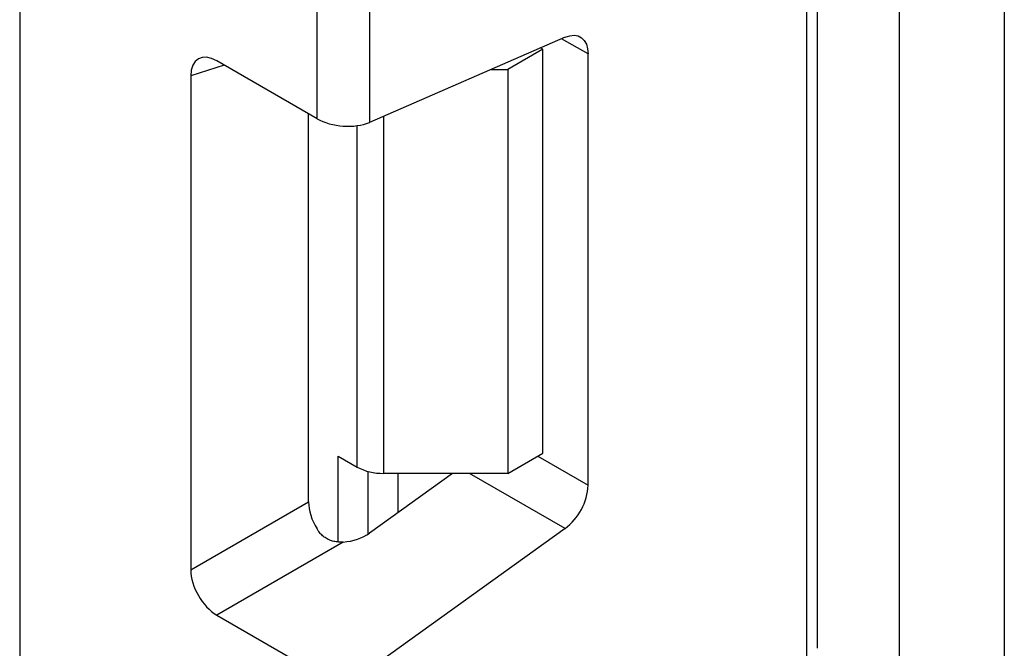
# Model space of a CAD drawing. Units: millimetres. Extents: x 6 to 419, y -29 to 291.
# Drawn here: x 324 to 328, y 116 to 119 of the extents above; entities that cross this region are included whole.
import ezdxf

# ---------------------------------------------------------------- set-up
doc = ezdxf.new("R2010")
doc.units = ezdxf.units.MM

msp = doc.modelspace()

# ---------------------------------------------------------------- linework, layer by layer
at = {"color": 7, "linetype": 'Continuous', "lineweight": 25}
for p, q in [((327.900665, 195.970496), (327.900665, 109.514956)), ((327.476401, 109.270034), (327.476401, 195.725574)), ((323.919654, 157.319416), (323.919654, 108.204486)), ((327.145569, 115.972528), (327.145569, 120.177552)), ((327.101635, 115.911298), (327.101635, 120.116322)), ((325.121736, 118.113511), (325.121736, 119.489193)), ((325.333868, 119.489193), (325.333868, 118.098472)), ((326.124611, 118.442841), (325.333868, 118.098472)), ((326.035318, 118.394389), (326.025873, 118.399841)), ((326.035318, 118.394389), (325.893896, 118.312748)), ((326.035318, 116.761307), (326.035318, 118.394389)), ((326.217751, 116.632068), (326.217751, 118.375041)), ((325.121736, 118.113511), (324.716552, 118.347418)), ((324.611276, 118.286624), (324.611276, 116.289339)), ((325.82589, 118.312748), (325.893896, 118.312748)), ((325.893896, 118.312748), (325.893896, 116.679666)), ((325.087634, 116.564343), (325.087634, 118.133197)), ((325.207708, 116.749231), (325.284277, 116.705029)), ((325.893896, 116.679666), (326.035318, 116.761307)), ((325.66977, 116.679666), (325.333868, 116.438127)), ((325.893896, 116.679666), (325.390343, 116.679666)), ((324.611276, 116.289339), (325.087634, 116.564343)), ((326.124611, 116.456731), (325.333868, 115.888127)), ((325.227774, 116.402129), (324.716552, 116.106996)), ((324.716552, 116.106996), (325.121736, 115.873089))]:
    msp.add_line(p, q, dxfattribs=at)
at = {"color": 8, "linetype": 'Continuous', "lineweight": 25}
for p, q in [((326.217751, 118.375041), (326.110757, 118.436808)), ((324.746048, 118.330391), (324.611276, 118.286624)), ((325.390343, 118.123067), (325.390343, 116.679666)), ((325.284277, 116.705029), (325.284277, 118.085329)), ((325.207708, 116.402113), (325.207708, 116.749231)), ((326.014598, 116.749346), (326.217751, 116.632068)), ((325.327916, 116.687522), (325.327916, 116.434053)), ((325.328505, 116.434439), (325.328505, 116.687367)), ((325.448713, 116.679666), (325.448713, 116.52071)), ((326.124611, 116.456731), (325.738435, 116.679666))]:
    msp.add_line(p, q, dxfattribs=at)
at = {"color": 7, "linetype": 'Continuous', "lineweight": 25, "flags": 128}
msp.add_lwpolyline([(326.124611, 118.442841), (326.143359, 118.448988), (326.161071, 118.450715), (326.177168, 118.447965), (326.191124, 118.440828), (326.202482, 118.429538), (326.210871, 118.414464), (326.216017, 118.396098), (326.217751, 118.375041)], dxfattribs=at)
at = {"color": 7, "linetype": 'Continuous', "lineweight": 25}
for centre, radius, start, end in [((325.386021, 116.896058), 0.216435, 241.959761, 271.144097), ((325.984232, 116.643708), 0.233809, 306.898706, 357.146305)]:
    msp.add_arc(centre, radius, start, end, dxfattribs=at)
for centre, major_axis, ratio, start_param, end_param in [((324.718139, 118.223101), (-0.076116, 0.131851), 0.56886894, 5.5052924, 7.06123604), ((325.227802, 118.159702), (0.149829, -0.014252), 0.50300212, 3.97480144, 5.54559776), ((325.194496, 116.504486), (-0.074994, 0.129907), 0.58602153, 0.79290825, 1.61474259), ((325.227802, 116.499358), (0.149545, 0.018171), 0.64264544, 4.63427457, 5.41985895), ((324.718139, 116.229481), (-0.074994, 0.129907), 0.58602153, 0.79290825, 2.34885189)]:
    msp.add_ellipse(centre, major_axis=major_axis, ratio=ratio, start_param=start_param, end_param=end_param, dxfattribs=at)
msp.add_open_spline([(325.227774, 116.402129), (325.2246, 116.40196), (325.218236, 116.401621), (325.208637, 116.401905), (325.199017, 116.402857), (325.18955, 116.404583), (325.180335, 116.407089), (325.171384, 116.410408), (325.162669, 116.414613), (325.154638, 116.419509), (325.147353, 116.424928), (325.140766, 116.430755), (325.134588, 116.437198), (325.129436, 116.443513), (325.125165, 116.449437), (325.12288, 116.453059), (325.121736, 116.454873)], degree=3, knots=[0, 0, 0, 0, 0.07555967, 0.15151954, 0.2288357, 0.30667688, 0.38225913, 0.45842953, 0.53655934, 0.61541236, 0.68485156, 0.75479554, 0.82626726, 0.8982377, 0.94904173, 1, 1, 1, 1], dxfattribs=at)

doc.saveas('drawing.dxf')
